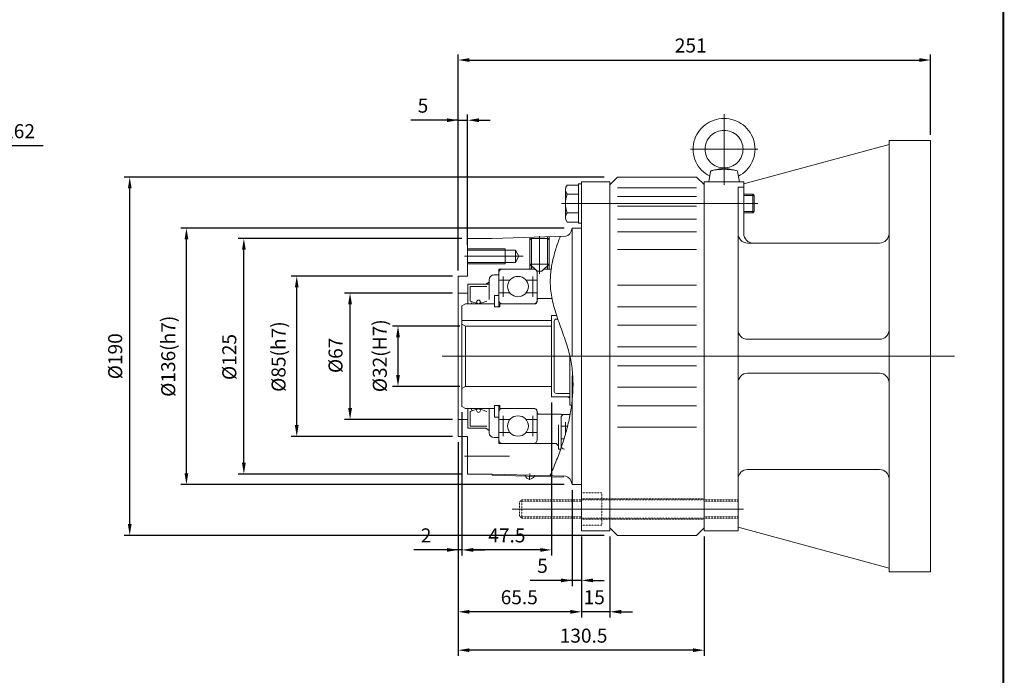
# Model space of a CAD drawing. Units: inches. Extents: x -595 to 595, y -440 to 440.
# Drawn here: x 73 to 595, y -229 to 119 of the extents above; entities that cross this region are included whole.
import ezdxf

# ---------------------------------------------------------------- set-up
doc = ezdxf.new("R2010")
doc.units = ezdxf.units.IN
doc.header["$MEASUREMENT"] = 0
doc.linetypes.add('PHANTOM', pattern=[2.5, 1.25, -0.25, 0.25, -0.25, 0.25, -0.25])
doc.layers.get('0').update_dxf_attribs({"lineweight": 0})
doc.layers.get('Defpoints').update_dxf_attribs({"lineweight": 0})
doc.layers.add('LY_1', color=7, linetype='Continuous', lineweight=0)
doc.styles.get("Standard").update_dxf_attribs({"font": 'ROMAND.SHX'})
doc.dimstyles.get("Standard").update_dxf_attribs({"dimtxt": 0.185806, "dimasz": 0.18, "dimexe": 0.18, "dimexo": 0.0625, "dimgap": 0.09, "dimtad": 0, "dimtih": 1, "dimtoh": 1, "dimdec": 4, "dimrnd": 1e-07, "dimzin": 0, "dimdsep": 46, "dimtxsty": 'STANDARD', "dimcen": 0.09, "dimadec": 4, "dimazin": 0, "dimtfac": 1, "dimtdec": 4, "dimtofl": 0, "dimtmove": 0, "dimatfit": 3, "dimfxl": 1, "dimtolj": 1, "dimtzin": 0, "dimarcsym": 0})

# ---------------------------------------------------------------- blocks, each defined once
blk = doc.blocks.new('*D31')
at = {"color": 7, "linetype": 'Continuous', "lineweight": -2}
for p, q in [((41.84, 52.3), (2.25, 6.48)), ((85.37, 52.3), (41.84, 52.3)), ((-107.58, -120.64), (-1.67, 1.94)), ((-111.5, -125.18), (-115.42, -129.72))]:
    blk.add_line(p, q, dxfattribs=at)
at = {"color": 7}
for points in [[(1.5, 7.14), (3.01, 5.83), (-1.67, 1.94)], [(-110.74, -125.84), (-112.26, -124.53), (-107.58, -120.64)]]:
    blk.add_solid(points, dxfattribs=at)
at = {"layer": 'Defpoints', "color": 0}
for p in [(-1.67, 1.94), (-107.58, -120.64)]:
    blk.add_point(p, dxfattribs=at)
at = {"color": 7, "insert": (61.48, 60.02), "char_height": 7.4323, "attachment_point": 5}
blk.add_mtext('\\A1;PCD 162', dxfattribs=at)
blk = doc.blocks.new('*D32')
at = {"layer": 'Defpoints', "color": 0}
for p in [(305.49, -101.85), (435.98, -151.85), (305.49, -222.93)]:
    blk.add_point(p, dxfattribs=at)
at = {"layer": 'LY_1', "color": 0, "linetype": 'Continuous', "lineweight": -2}
for p, q in [((305.49, -104.85), (305.49, -218.22)), ((435.98, -154.85), (435.98, -218.22)), ((429.98, -215.22), (311.49, -215.22))]:
    blk.add_line(p, q, dxfattribs=at)
at = {"layer": 'LY_1', "color": 0}
for points in [[(311.49, -214.22), (311.49, -216.22), (305.49, -215.22)], [(429.98, -216.22), (429.98, -214.22), (435.98, -215.22)]]:
    blk.add_solid(points, dxfattribs=at)
at = {"layer": 'LY_1', "color": 0, "insert": (372.01, -207.5), "char_height": 7.432, "attachment_point": 5}
blk.add_mtext('\\A1;130.5', dxfattribs=at)
blk = doc.blocks.new('*D33')
at = {"layer": 'Defpoints', "color": 0}
for p in [(199.52, 3.15), (310.49, 3.15), (310.49, -121.85)]:
    blk.add_point(p, dxfattribs=at)
at = {"layer": 'LY_1', "color": 0, "linetype": 'Continuous', "lineweight": -2}
for p, q in [((307.49, 3.15), (188.8, 3.15)), ((191.8, -115.85), (191.8, -2.85)), ((307.49, -121.85), (188.8, -121.85))]:
    blk.add_line(p, q, dxfattribs=at)
at = {"layer": 'LY_1', "color": 0}
for points in [[(192.8, -2.85), (190.8, -2.85), (191.8, 3.15)], [(190.8, -115.85), (192.8, -115.85), (191.8, -121.85)]]:
    blk.add_solid(points, dxfattribs=at)
at = {"layer": 'LY_1', "color": 0, "insert": (184.08, -59.74), "char_height": 7.432, "attachment_point": 5, "rotation": 90}
blk.add_mtext('%%c\\A1;125', dxfattribs=at)
blk = doc.blocks.new('*D34')
at = {"layer": 'Defpoints', "color": 0}
for p in [(227.58, -16.85), (305.49, -16.85), (305.49, -101.85)]:
    blk.add_point(p, dxfattribs=at)
at = {"layer": 'LY_1', "color": 0, "linetype": 'Continuous', "lineweight": -2}
for p, q in [((302.49, -16.85), (216.86, -16.85)), ((219.86, -95.85), (219.86, -22.85)), ((302.49, -101.85), (216.86, -101.85))]:
    blk.add_line(p, q, dxfattribs=at)
at = {"layer": 'LY_1', "color": 0}
for points in [[(220.86, -22.85), (218.86, -22.85), (219.86, -16.85)], [(218.86, -95.85), (220.86, -95.85), (219.86, -101.85)]]:
    blk.add_solid(points, dxfattribs=at)
at = {"layer": 'LY_1', "color": 0, "insert": (210.2, -59.52), "char_height": 7.4323, "attachment_point": 5, "rotation": 90}
blk.add_mtext('%%c\\A1;85(h7)', dxfattribs=at)
blk = doc.blocks.new('*D35')
at = {"layer": 'Defpoints', "color": 0}
for p in [(255.85, -25.85), (305.49, -25.85), (305.49, -92.85)]:
    blk.add_point(p, dxfattribs=at)
at = {"layer": 'LY_1', "color": 0, "linetype": 'Continuous', "lineweight": -2}
for p, q in [((302.49, -25.85), (245.14, -25.85)), ((248.14, -86.85), (248.14, -31.85)), ((302.49, -92.85), (245.14, -92.85))]:
    blk.add_line(p, q, dxfattribs=at)
at = {"layer": 'LY_1', "color": 0}
for points in [[(249.14, -31.85), (247.14, -31.85), (248.14, -25.85)], [(247.14, -86.85), (249.14, -86.85), (248.14, -92.85)]]:
    blk.add_solid(points, dxfattribs=at)
at = {"layer": 'LY_1', "color": 0, "insert": (240.42, -58.86), "char_height": 7.432, "attachment_point": 5, "rotation": 90}
blk.add_mtext('%%c\\A1;67', dxfattribs=at)
blk = doc.blocks.new('*D36')
at = {"layer": 'Defpoints', "color": 0}
for p in [(365.99, -127.35), (370.99, -151.85), (365.99, -185.91)]:
    blk.add_point(p, dxfattribs=at)
at = {"layer": 'LY_1', "color": 0, "linetype": 'Continuous', "lineweight": -2}
for p, q in [((365.99, -130.35), (365.99, -181.2)), ((370.99, -154.85), (370.99, -181.2)), ((365.99, -178.2), (343.74, -178.2)), ((359.99, -178.2), (353.99, -178.2)), ((370.99, -178.2), (365.99, -178.2)), ((376.99, -178.2), (382.99, -178.2))]:
    blk.add_line(p, q, dxfattribs=at)
at = {"layer": 'LY_1', "color": 0}
for points in [[(359.99, -179.2), (359.99, -177.2), (365.99, -178.2)], [(376.99, -177.2), (376.99, -179.2), (370.99, -178.2)]]:
    blk.add_solid(points, dxfattribs=at)
at = {"layer": 'LY_1', "color": 0, "insert": (350.22, -170.48), "char_height": 7.432, "attachment_point": 5}
blk.add_mtext('\\A1;5', dxfattribs=at)
blk = doc.blocks.new('*D37')
at = {"layer": 'Defpoints', "color": 0}
for p in [(370.99, -151.85), (385.98, -151.85), (370.99, -202.57)]:
    blk.add_point(p, dxfattribs=at)
at = {"layer": 'LY_1', "color": 0, "linetype": 'Continuous', "lineweight": -2}
for p, q in [((385.98, -154.85), (385.98, -197.86)), ((364.99, -194.86), (358.99, -194.86)), ((385.98, -194.86), (370.99, -194.86)), ((391.98, -194.86), (397.98, -194.86))]:
    blk.add_line(p, q, dxfattribs=at)
at = {"layer": 'LY_1', "color": 0}
for points in [[(364.99, -195.86), (364.99, -193.86), (370.99, -194.86)], [(391.98, -193.86), (391.98, -195.86), (385.98, -194.86)]]:
    blk.add_solid(points, dxfattribs=at)
at = {"layer": 'LY_1', "color": 0, "insert": (377.67, -187.14), "char_height": 7.432, "attachment_point": 5}
blk.add_mtext('\\A1;15', dxfattribs=at)
blk = doc.blocks.new('*D38')
at = {"layer": 'Defpoints', "color": 0}
for p in [(305.49, -101.85), (370.99, -151.85), (305.49, -202.57)]:
    blk.add_point(p, dxfattribs=at)
at = {"layer": 'LY_1', "color": 0, "linetype": 'Continuous', "lineweight": -2}
for p, q in [((305.49, -104.85), (305.49, -197.86)), ((370.99, -154.85), (370.99, -197.86)), ((364.99, -194.86), (311.49, -194.86))]:
    blk.add_line(p, q, dxfattribs=at)
at = {"layer": 'LY_1', "color": 0}
for points in [[(311.49, -193.86), (311.49, -195.86), (305.49, -194.86)], [(364.99, -195.86), (364.99, -193.86), (370.99, -194.86)]]:
    blk.add_solid(points, dxfattribs=at)
at = {"layer": 'LY_1', "color": 0, "insert": (337.9, -187.14), "char_height": 7.432, "attachment_point": 5}
blk.add_mtext('\\A1;65.5', dxfattribs=at)
blk = doc.blocks.new('*D39')
at = {"layer": 'Defpoints', "color": 0}
for p in [(556.07, 90.02), (556.07, 55.04), (305.49, -16.85)]:
    blk.add_point(p, dxfattribs=at)
at = {"layer": 'LY_1', "color": 0, "linetype": 'Continuous', "lineweight": -2}
for p, q in [((305.49, -13.85), (305.49, 100.74)), ((556.07, 58.04), (556.07, 100.74)), ((311.49, 97.74), (550.07, 97.74))]:
    blk.add_line(p, q, dxfattribs=at)
at = {"layer": 'LY_1', "color": 0}
for points in [[(311.49, 98.74), (311.49, 96.74), (305.49, 97.74)], [(550.07, 96.74), (550.07, 98.74), (556.07, 97.74)]]:
    blk.add_solid(points, dxfattribs=at)
at = {"layer": 'LY_1', "color": 0, "insert": (428.86, 105.45), "char_height": 7.432, "attachment_point": 5}
blk.add_mtext('\\A1;251', dxfattribs=at)
blk = doc.blocks.new('*D40')
at = {"layer": 'Defpoints', "color": 0}
for p in [(169.05, 8.65), (364.77, 8.65), (364.77, -127.35)]:
    blk.add_point(p, dxfattribs=at)
at = {"layer": 'LY_1', "color": 0, "linetype": 'Continuous', "lineweight": -2}
for p, q in [((361.77, 8.65), (158.34, 8.65)), ((161.34, -121.35), (161.34, 2.65)), ((361.77, -127.35), (158.34, -127.35))]:
    blk.add_line(p, q, dxfattribs=at)
at = {"layer": 'LY_1', "color": 0}
for points in [[(162.34, 2.65), (160.34, 2.65), (161.34, 8.65)], [(160.34, -121.35), (162.34, -121.35), (161.34, -127.35)]]:
    blk.add_solid(points, dxfattribs=at)
at = {"layer": 'LY_1', "color": 0, "insert": (151.68, -59.35), "char_height": 7.4323, "attachment_point": 5, "rotation": 90}
blk.add_mtext('%%c\\A1;136(h7)', dxfattribs=at)
blk = doc.blocks.new('*D41')
at = {"layer": 'Defpoints', "color": 0}
for p in [(310.49, 58.12), (310.49, -3.28), (305.49, -16.85)]:
    blk.add_point(p, dxfattribs=at)
at = {"layer": 'LY_1', "color": 0, "linetype": 'Continuous', "lineweight": -2}
for p, q in [((305.49, -13.85), (305.49, 68.83)), ((310.49, -0.28), (310.49, 68.83)), ((305.49, 65.83), (280.32, 65.83)), ((299.49, 65.83), (293.49, 65.83)), ((305.49, 65.83), (310.49, 65.83)), ((316.49, 65.83), (322.49, 65.83))]:
    blk.add_line(p, q, dxfattribs=at)
at = {"layer": 'LY_1', "color": 0}
for points in [[(299.49, 64.83), (299.49, 66.83), (305.49, 65.83)], [(316.49, 66.83), (316.49, 64.83), (310.49, 65.83)]]:
    blk.add_solid(points, dxfattribs=at)
at = {"layer": 'LY_1', "color": 0, "insert": (286.8, 73.55), "char_height": 7.432, "attachment_point": 5}
blk.add_mtext('\\A1;5', dxfattribs=at)
blk = doc.blocks.new('*D42')
at = {"layer": 'Defpoints', "color": 0}
for p in [(307.49, -86.01), (305.49, -101.85), (305.49, -169.76)]:
    blk.add_point(p, dxfattribs=at)
at = {"layer": 'LY_1', "color": 0, "linetype": 'Continuous', "lineweight": -2}
for p, q in [((307.49, -89.01), (307.49, -165.04)), ((305.49, -104.85), (305.49, -165.04)), ((305.49, -162.04), (281.99, -162.04)), ((299.49, -162.04), (293.49, -162.04)), ((307.49, -162.04), (305.49, -162.04)), ((313.49, -162.04), (319.49, -162.04))]:
    blk.add_line(p, q, dxfattribs=at)
at = {"layer": 'LY_1', "color": 0}
for points in [[(299.49, -163.04), (299.49, -161.04), (305.49, -162.04)], [(313.49, -161.04), (313.49, -163.04), (307.49, -162.04)]]:
    blk.add_solid(points, dxfattribs=at)
at = {"layer": 'LY_1', "color": 0, "insert": (288.47, -154.33), "char_height": 7.432, "attachment_point": 5}
blk.add_mtext('\\A1;2', dxfattribs=at)
blk = doc.blocks.new('*D43')
at = {"layer": 'Defpoints', "color": 0}
for p in [(354.99, -80.92), (307.49, -85.73), (307.49, -169.76)]:
    blk.add_point(p, dxfattribs=at)
at = {"layer": 'LY_1', "color": 0, "linetype": 'Continuous', "lineweight": -2}
for p, q in [((354.99, -83.92), (354.99, -165.04)), ((348.99, -162.04), (313.49, -162.04))]:
    blk.add_line(p, q, dxfattribs=at)
at = {"layer": 'LY_1', "color": 0}
for points in [[(313.49, -161.04), (313.49, -163.04), (307.49, -162.04)], [(348.99, -163.04), (348.99, -161.04), (354.99, -162.04)]]:
    blk.add_solid(points, dxfattribs=at)
at = {"layer": 'LY_1', "color": 0, "insert": (331.32, -154.33), "char_height": 7.432, "attachment_point": 5}
blk.add_mtext('\\A1;47.5', dxfattribs=at)
blk = doc.blocks.new('*D44')
at = {"layer": 'Defpoints', "color": 0}
for p in [(138.97, 35.65), (385.98, 35.65), (385.98, -154.35)]:
    blk.add_point(p, dxfattribs=at)
at = {"layer": 'LY_1', "color": 0, "linetype": 'Continuous', "lineweight": -2}
for p, q in [((382.98, 35.65), (128.26, 35.65)), ((131.26, -148.35), (131.26, 29.65)), ((382.98, -154.35), (128.26, -154.35))]:
    blk.add_line(p, q, dxfattribs=at)
at = {"layer": 'LY_1', "color": 0}
for points in [[(132.26, 29.65), (130.26, 29.65), (131.26, 35.65)], [(130.26, -148.35), (132.26, -148.35), (131.26, -154.35)]]:
    blk.add_solid(points, dxfattribs=at)
at = {"layer": 'LY_1', "color": 0, "insert": (123.54, -59.35), "char_height": 7.432, "attachment_point": 5, "rotation": 90}
blk.add_mtext('%%c\\A1;190', dxfattribs=at)
blk = doc.blocks.new('*D48')
at = {"layer": 'Defpoints', "color": 0}
for p in [(281.28, -43.35), (309.39, -43.35), (309.39, -75.35)]:
    blk.add_point(p, dxfattribs=at)
at = {"layer": 'LY_1', "color": 0, "linetype": 'Continuous', "lineweight": -2}
for p, q in [((306.39, -43.35), (270.57, -43.35)), ((273.57, -69.35), (273.57, -49.35)), ((306.39, -75.35), (270.57, -75.35))]:
    blk.add_line(p, q, dxfattribs=at)
at = {"layer": 'LY_1', "color": 0}
for points in [[(274.57, -49.35), (272.57, -49.35), (273.57, -43.35)], [(272.57, -69.35), (274.57, -69.35), (273.57, -75.35)]]:
    blk.add_solid(points, dxfattribs=at)
at = {"layer": 'LY_1', "color": 0, "insert": (263.9, -59.08), "char_height": 7.4323, "attachment_point": 5, "rotation": 90}
blk.add_mtext('%%c\\A1;32(H7)', dxfattribs=at)

msp = doc.modelspace()

# ---------------------------------------------------------------- linework, layer by layer
at = {"color": 7, "linetype": 'Continuous'}
for p, q in [((446.52523, 31.57822, -0.00195), (446.52523, 68.96674, -0.00195)), ((456.97657, 32.03325), (534.05145, 53.03615)), ((534.05145, 55.03767), (534.05145, -173.73605)), ((534.05145, 55.03767), (556.06817, 55.03767)), ((556.06817, 55.03767), (556.06817, -173.73605)), ((428.69999, 50.47247, -0.00195), (464.37417, 50.47247, -0.00195)), ((439.33107, 38.59173, -0.00195), (438.38882, 33.22112, 0.00195)), ((446.52523, 40.5403, -0.00195), (440.92163, 39.33623, -0.00195)), ((446.52523, 40.54028, -0.00195), (452.12877, 39.33624, -0.00195)), ((453.71932, 38.59173, -0.00195), (454.66161, 33.22112, 0.00195)), ((385.97714, 33.15078), (385.97714, -151.84922)), ((389.97732, 35.6506), (385.97723, 31.65051)), ((389.97732, 35.6506), (431.97705, 35.6506)), ((435.97698, 31.65063), (431.97699, 35.65063)), ((435.97707, 33.22112, 0.00195), (435.97707, -151.77851, 0.00195)), ((435.97707, 33.22112, 0.00195), (456.97656, 33.22112, 0.00195)), ((435.9771, 33.22111), (453.99065, 33.22111)), ((456.97656, 33.22112, 0.00195), (456.97656, 5.56298, 0.00195)), ((431.9772, 29.91184, 0.00049), (389.97729, 29.91184, 0.00049)), ((453.97703, 30.29486, 0.00195), (453.97703, -151.77851, 0.00195)), ((453.97703, 30.29486, 0.00195), (456.97656, 30.29486, 0.00195)), ((464.40889, 21.65078), (360.29435, 21.65078)), ((431.9772, 25.30934, 0.00049), (389.97729, 25.30934, 0.00049)), ((431.9772, 20.30911, 0.00049), (389.97729, 20.30911, 0.00049)), ((431.9772, 13.44382, 0.00049), (389.97729, 13.44382, 0.00049)), ((431.9772, 6.62245, 0.00049), (389.97729, 6.62245, 0.00049)), ((458.99445, 0.69641), (529.04765, 0.69641)), ((431.9772, -2.6426, 0.00049), (389.97729, -2.6426, 0.00049)), ((431.9772, -21.69557, 0.00049), (389.97729, -21.69557, 0.00049)), ((431.9772, -33.13681, 0.00049), (389.97729, -33.13681, 0.00049)), ((431.9772, -42.8798, 0.00049), (389.97729, -42.8798, 0.00049)), ((458.99445, -50.34235), (529.04765, -50.34235)), ((389.97714, -54.34974), (426.04433, -54.34974)), ((424.71195, -54.34974), (431.97705, -54.34974)), ((389.97714, -64.34932), (425.92912, -64.34932)), ((424.71108, -64.34932), (431.97705, -64.34932)), ((458.99445, -68.35603), (529.04765, -68.35603)), ((389.97714, -75.81863), (431.97705, -75.81863)), ((389.97714, -85.56162), (431.97705, -85.56162)), ((389.97714, -97.00286), (431.97705, -97.00286)), ((458.99445, -119.39479), (529.04765, -119.39479)), ((389.97732, -154.34902), (385.97723, -150.34894)), ((431.97714, -154.34902), (435.9771, -150.34906)), ((453.99065, -149.918), (534.05139, -171.73459)), ((389.97732, -154.34902), (431.97705, -154.34902)), ((435.97697, -151.91949), (453.99065, -151.91949)), ((534.05145, -173.73605), (556.06817, -173.73605))]:
    msp.add_line(p, q, dxfattribs=at)
at = {"color": 7, "linetype": 'Continuous', "lineweight": 0}
for p, q in [((461.75901, 26.65078), (462.46723, 25.94256)), ((461.75901, 26.65078), (461.75901, 16.65078)), ((462.46723, 17.35901), (461.75901, 16.65078))]:
    msp.add_line(p, q, dxfattribs=at)
at = {"lineweight": 211, "const_width": 1}
msp.add_lwpolyline([(-594.69165, -439.55469), (-594.69165, 439.55469), (594.69164, 439.55469), (594.69164, -439.55469)], close=True, dxfattribs=at)
at = {"color": 7, "linetype": 'Continuous', "elevation": -0.00195}
for points in [[(454.15099, 36.133, 0.082722327), (458.47454, 39.36168, 0.083852215), (461.50793, 43.82441, 0.08471358), (462.89775, 49.03791, 0.084903712), (462.47692, 54.4158, 0.084369441), (460.29668, 59.35083, 0.08333439), (456.61573, 63.2965, 0.082264152), (451.85304, 65.83507, 0.081625767), (446.52523, 66.71019, 0.081586526), (441.19987, 65.8359, 0.082247171), (436.43763, 63.29874, 0.083338915), (432.75561, 59.3536, 0.084378349), (430.5742, 54.41844, 0.084907368), (430.15248, 49.04039, 0.084709756), (431.54139, 43.82691, 0.08383836), (434.57337, 39.36434, 0.082737499), (438.89704, 36.13425)], [(453.71938, 38.59145, 0.201508596), (452.98314, 39.10427, 0.031560015), (452.08572, 39.3454, 0.015427181), (451.17034, 39.50613, 0.01021045), (450.247, 39.6209, 0.007829408), (449.32007, 39.70269, 0.006588863), (448.39097, 39.7579, 0.005931246), (447.4607, 39.78994, 0.005641411), (446.52989, 39.80051, 0.005639335), (445.5992, 39.79015, 0.005918309), (444.67016, 39.7584, 0.006584526), (443.74028, 39.70341, 0.00781468), (442.813, 39.6219, 0.010185068), (441.88892, 39.50741, 0.015405893), (440.97088, 39.34669, 0.031417805), (440.07199, 39.10592, 0.199703783), (439.33149, 38.59375)]]:
    msp.add_lwpolyline(points, format="xyb", dxfattribs=at)
msp.add_lwpolyline([(456.61063, 50.47247, 0.100569761), (455.83266, 54.29767, 0.099314594), (453.63032, 57.52145, 0.097624756), (450.36048, 59.65848, 0.096457425), (446.52523, 60.40466, 0.096436834), (442.69075, 59.65879, 0.097593255), (439.42161, 57.5229, 0.099352551), (437.21802, 54.29818, 0.100583992), (436.43983, 50.47247, 0.100569938), (437.2178, 46.64727, 0.099314866), (439.42014, 43.42349, 0.097624816), (442.68999, 41.28647, 0.09645693), (446.52523, 40.5403, 0.096436591), (450.35971, 41.28617, 0.09759332), (453.62885, 43.42205, 0.099352827), (455.83244, 46.64677, 0.100583908)], format="xyb", close=True, dxfattribs=at)
at = {"color": 7, "linetype": 'Continuous'}
for centre, radius, start, end in [((458.99445, 5.70021), 5.0038, 179.9999913, 269.9999975), ((461.97612, 5.69471, 0.00195), 5, 179.9999913, 269.9999975), ((529.04765, 5.70021), 5.0038, -90, 0), ((458.99445, -45.33855), 5.0038, 179.9999913, 269.9999975), ((529.04765, -45.33855), 5.0038, -90, 0), ((458.99445, -73.35983), 5.0038, 90, 180.0000087), ((529.04765, -73.35983), 5.0038, 0, 90.0000025), ((458.99445, -124.39859), 5.0038, 90, 180.0000087), ((529.04765, -124.39859), 5.0038, 0, 90.0000025)]:
    msp.add_arc(centre, radius, start, end, dxfattribs=at)
at = {"layer": 'LY_1', "color": 7, "linetype": 'Continuous'}
for p, q in [((369.39114, 31.46574), (363.35481, 31.46574)), ((369.39114, 32.12763), (369.39114, 11.17394)), ((369.39114, 32.12763), (370.99114, 32.12763)), ((369.39114, 31.46574), (369.39114, 11.83583)), ((370.99114, 33.15078), (385.97714, 33.15078)), ((370.99114, 33.15078), (370.99114, -151.84922)), ((370.99114, 32.12763), (370.99114, 11.17394)), ((362.39114, 14.28957), (362.39114, 29.012)), ((369.39114, 26.55826), (363.35481, 26.55826)), ((370.99114, 30.01224), (370.99114, 9.05854)), ((456.97656, 26.65078), (461.75901, 26.65078)), ((456.97656, 25.94256), (462.46723, 25.94256)), ((462.46723, 25.94256), (462.46723, 17.35901)), ((369.39114, 16.74331), (363.35481, 16.74331)), ((456.97656, 17.35901), (462.46723, 17.35901)), ((456.97656, 16.65078), (461.75901, 16.65078)), ((369.39114, 11.83583), (363.35481, 11.83583)), ((369.39114, 11.17394), (370.99114, 11.17394)), ((365.99114, 8.65079), (365.99114, -59.34921)), ((365.99114, 8.65079), (370.99114, 8.65079)), ((323.5147, 3.15079), (310.49114, 3.15079)), ((310.49114, 3.15079), (310.49114, -16.84921)), ((323.5147, 3.15079), (362.55094, 4.28048)), ((343.548, 3.31283), (343.548, -10.51316)), ((344.18228, 3.04511), (343.548, 2.42883)), ((344.18228, 3.04511), (353.06222, 3.04511)), ((344.37257, 3.35482), (344.37257, -11.31433)), ((348.62225, 4.25305), (348.62225, -15.67917)), ((352.87193, 3.78762), (352.87193, -11.31433)), ((353.06222, 3.04511), (353.6965, 2.42883)), ((353.6965, 3.8296), (353.6965, -10.51316)), ((310.49111, -2.34921), (330.49114, -2.34921)), ((310.49111, -3.01587), (335.82449, -3.01587)), ((330.49114, -10.34923), (330.49114, -2.34921)), ((335.82449, -9.68256), (335.82449, -3.01587)), ((337.74899, -6.34922), (335.82449, -3.01587)), ((308.75598, -6.34922), (339.94963, -6.34922)), ((310.49111, -9.68256), (335.82449, -9.68256)), ((310.49111, -10.34923), (330.49114, -10.34923)), ((335.82449, -9.68256), (337.74899, -6.34922)), ((327.0567, -13.12783), (327.0567, -33.1571)), ((327.0567, -13.12783), (346.23903, -13.12783)), ((343.548, -10.51316), (353.6965, -10.51316)), ((343.548, -10.51316), (347.35369, -14.21087)), ((343.548, -10.51316), (343.548, -13.12783)), ((344.37257, -11.31433), (344.37257, -13.12783)), ((347.35369, -14.21087), (349.89081, -14.21087)), ((347.35369, -14.97669), (347.35369, -30.38382)), ((349.89081, -14.21087), (353.6965, -10.51316)), ((351.00547, -13.12783), (354.84386, -13.12783)), ((352.87193, -11.31433), (352.87193, -13.12783)), ((353.6965, -10.51316), (353.6965, -13.12783)), ((305.49114, -16.84921), (305.49114, -101.84921)), ((305.49114, -16.84921), (310.49114, -16.84921)), ((320.07961, -21.13954), (321.98245, -20.0721)), ((321.98245, -18.6744), (321.98245, -29.24863)), ((324.51957, -16.20926), (327.0567, -16.20926)), ((327.0567, -18.92093), (332.95643, -18.92093)), ((329.36199, -16.99132), (329.36199, -27.75289)), ((341.45396, -18.92093), (347.35369, -18.92093)), ((345.04839, -16.99132), (345.04839, -27.75289)), ((305.49114, -25.84921), (310.56539, -25.84921)), ((310.56539, -21.13954), (310.56539, -31.61639)), ((310.56539, -21.13954), (321.98245, -21.13954)), ((311.83395, -22.37211), (311.83395, -30.04622)), ((311.83395, -22.37211), (320.71389, -22.37211)), ((332.90421, -25.76168), (327.0567, -25.76168)), ((347.35369, -25.76168), (341.50617, -25.76168)), ((311.83395, -30.04622), (316.27392, -31.61639)), ((312.85636, -30.40779), (312.40362, -31.61639)), ((316.27392, -31.61639), (320.71389, -30.04622)), ((324.77328, -27.1175), (324.77328, -33.1571)), ((327.0567, -27.1175), (324.77328, -27.1175)), ((347.98797, -28.65822), (347.35369, -29.2745)), ((355.24245, -28.65822), (347.98797, -28.65822)), ((309.39399, -31.61639), (307.49114, -32.68382)), ((307.49114, -86.01461), (307.49114, -32.68382)), ((324.23616, -31.61639), (309.39399, -31.61639)), ((324.77328, -31.61639), (309.93111, -31.61639)), ((327.56412, -33.1571), (324.77328, -33.1571)), ((346.08513, -31.61639), (327.56412, -31.61639)), ((327.56412, -31.61639), (327.56412, -33.1571)), ((354.99114, -40.34921), (307.49114, -40.34921)), ((357.72808, -37.77924), (354.99114, -37.77924)), ((354.99114, -80.91919), (354.99114, -37.77924)), ((356.40268, -40.86066), (356.40268, -77.83777)), ((358.34842, -39.62809), (357.67124, -39.62809)), ((309.39399, -43.34921), (307.49114, -42.28178)), ((309.39399, -43.34921), (309.39399, -75.34921)), ((354.99114, -43.34921), (309.39399, -43.34921)), ((568.80889, -59.34921), (297.073, -59.34921)), ((364.64833, -85.23319), (364.64833, -58.83599)), ((365.91688, -70.44235), (365.91688, -83.38433)), ((309.39399, -75.34921), (307.49114, -76.41665)), ((354.99114, -75.34921), (309.39399, -75.34921)), ((366.4092, -74.4482), (365.91688, -74.4482)), ((364.64833, -80.91919), (354.99114, -80.91919)), ((364.64833, -79.07034), (357.67124, -79.07034)), ((363.37977, -80.91919), (364.64833, -81.63082)), ((365.91688, -80.79593), (366.13676, -80.79593)), ((365.99114, -82.38665), (365.99114, -127.34921)), ((309.39399, -87.08204), (307.49114, -86.01461)), ((324.77328, -87.08204), (309.39399, -87.08204)), ((310.56539, -87.08204), (310.56539, -97.55889)), ((311.83395, -88.65221), (316.27392, -87.08204)), ((311.83395, -96.32632), (311.83395, -88.65221)), ((312.85636, -88.29064), (312.40362, -87.08204)), ((316.27392, -87.08204), (320.71389, -88.65221)), ((321.98245, -87.08204), (321.98245, -100.02403)), ((324.77328, -85.54133), (324.77328, -91.58092)), ((327.56412, -85.54133), (324.77328, -85.54133)), ((327.0567, -85.54133), (327.0567, -105.5706)), ((327.56412, -87.08204), (327.56412, -85.54133)), ((346.08513, -87.08204), (327.56412, -87.08204)), ((347.35369, -103.72174), (347.35369, -88.31461)), ((365.65786, -85.23319), (364.64833, -85.23319)), ((305.49114, -92.84921), (310.56539, -92.84921)), ((327.0567, -91.58092), (324.77328, -91.58092)), ((332.90421, -92.93675), (327.0567, -92.93675)), ((329.36199, -101.7071), (329.36199, -90.94553)), ((347.35369, -92.93675), (341.50617, -92.93675)), ((345.04839, -101.7071), (345.04839, -90.94553)), ((347.98797, -90.04021), (347.35369, -89.42393)), ((360.03931, -90.04021), (347.98797, -90.04021)), ((360.03931, -90.16347), (360.03931, -90.04021)), ((364.87083, -90.16347), (360.03931, -90.16347)), ((360.03931, -92.01232), (360.03931, -106.80317)), ((310.56539, -97.55889), (320.07961, -97.55889)), ((311.83395, -96.32632), (320.71389, -96.32632)), ((320.07961, -97.55889), (321.98245, -98.62633)), ((358.77074, -95.73885), (358.77074, -108.65202)), ((363.53927, -96.32632), (360.03931, -96.32632)), ((362.3446, -94.3351), (362.3446, -100.81625)), ((305.49114, -101.84921), (310.49114, -101.84921)), ((310.49114, -101.84921), (310.49114, -121.84921)), ((324.51957, -102.48917), (327.0567, -102.48917)), ((327.0567, -99.7775), (332.95643, -99.7775)), ((341.45396, -99.7775), (347.35369, -99.7775)), ((360.03931, -103.16707), (361.64838, -103.16707)), ((327.0567, -105.5706), (357.50218, -105.5706)), ((357.50218, -105.5706), (358.77074, -106.80317)), ((358.77074, -108.65202), (359.84603, -108.65202)), ((308.93097, -112.34921), (332.73097, -112.34921)), ((323.5147, -121.84921), (310.49114, -121.84921)), ((323.5147, -121.84921), (323.48151, -122.46465)), ((323.48151, -122.46465), (361.11057, -123.52269)), ((323.5147, -121.84921), (362.5505, -122.97888)), ((343.53073, -121.53781), (343.34784, -124.92848)), ((361.14377, -122.90725), (361.11057, -123.52269)), ((365.99114, -127.34921), (370.99114, -127.34921)), ((370.99114, -133.30342), (370.99114, -143.16398)), ((334.21231, -140.34922, -0.00098), (456.81266, -140.34922, -0.00098)), ((370.99114, -151.84922), (385.97714, -151.84922))]:
    msp.add_line(p, q, dxfattribs=at)
at = {"layer": 'LY_1', "color": 7, "linetype": 'PHANTOM', "ltscale": 0.02}
for p, q in [((338.00853, -136.65151, -0.00098), (339.27709, -135.41894, -0.00098)), ((339.2771, -135.41894, -0.00098), (339.2771, -145.2795, -0.00098)), ((453.97703, -135.41894, -0.00098), (339.2771, -135.41894, -0.00098)), ((370.99114, -131.72122, -0.00098), (381.77392, -131.72122, -0.00098)), ((370.99114, -134.92591, -0.00098), (435.97707, -134.92591, -0.00098)), ((381.77392, -148.9772, -0.00098), (381.77392, -131.72122, -0.00098)), ((338.00853, -136.65151, -0.00098), (338.00853, -144.04693, -0.00098)), ((338.45253, -136.22011, -0.00098), (370.99114, -136.22011, -0.00098)), ((453.97703, -136.22011, -0.00098), (435.97707, -136.22011, -0.00098)), ((338.00853, -144.04693, -0.00098), (339.2771, -145.2795, -0.00098)), ((338.45253, -144.47833, -0.00098), (370.99114, -144.47833, -0.00098)), ((339.2771, -145.2795, -0.00098), (453.97703, -145.2795, -0.00098)), ((370.99114, -145.77253, -0.00098), (435.97707, -145.77253, -0.00098)), ((453.97703, -144.47833, -0.00098), (435.97707, -144.47833, -0.00098)), ((370.99114, -148.9772, -0.00098), (381.77392, -148.9772, -0.00098))]:
    msp.add_line(p, q, dxfattribs=at)
at = {"layer": 'LY_1', "color": 7, "linetype": 'Continuous', "flags": 128}
msp.add_lwpolyline([(359.70543, 4.35306), (359.38366, 3.53442), (359.06886, 2.71306), (358.76131, 1.88904), (358.4613, 1.06241), (358.16912, 0.23323), (357.88505, -0.59845), (357.60938, -1.43257), (357.3424, -2.26908), (357.0844, -3.1079), (356.83571, -3.94895), (356.59669, -4.79213), (356.36766, -5.63733), (356.14898, -6.48445), (355.94099, -7.33339), (355.74402, -8.18405), (355.55843, -9.03632), (355.38456, -9.8904), (355.22276, -10.74762), (355.07338, -11.60961), (354.93679, -12.47798), (354.81334, -13.35436), (354.70339, -14.24039), (354.60729, -15.13767), (354.5254, -16.04784), (354.45829, -16.97221), (354.40736, -17.91082), (354.37424, -18.8634), (354.36053, -19.82969), (354.36786, -20.80941), (354.39784, -21.8023), (354.4521, -22.80808), (354.53224, -23.82649), (354.63952, -24.85725), (354.77367, -25.89999), (354.93407, -26.95433), (355.12007, -28.01991), (355.33104, -29.09634), (355.56636, -30.18324), (355.82538, -31.28024), (356.10747, -32.38697), (356.41175, -33.50289), (356.73631, -34.62689), (357.07896, -35.75769), (357.43756, -36.89403), (357.80993, -38.03462), (358.1939, -39.1782), (358.58731, -40.32349), (358.98799, -41.46923), (359.3938, -42.61425), (359.80267, -43.75786), (360.21257, -44.89945), (360.62147, -46.03844), (361.02732, -47.17424), (361.4281, -48.30625), (361.82176, -49.43389), (362.20626, -50.55656), (362.5797, -51.67378), (362.94062, -52.78553), (363.2877, -53.89187), (363.61961, -54.99291), (363.93502, -56.08872), (364.23259, -57.17938), (364.51101, -58.26497), (364.76895, -59.34557), (365.00541, -60.42121), (365.22078, -61.49161), (365.41576, -62.55646), (365.59107, -63.61541), (365.74743, -64.66814), (365.88554, -65.71433), (366.00614, -66.75364), (366.10992, -67.78574), (366.19755, -68.81053), (366.26947, -69.8288), (366.32607, -70.84157), (366.36773, -71.84984), (366.39485, -72.85463), (366.40781, -73.85696), (366.407, -74.85785), (366.39281, -75.8583), (366.36559, -76.85915), (366.32558, -77.86047), (366.27299, -78.86218), (366.20803, -79.86416), (366.1309, -80.86631), (366.04182, -81.86853), (365.94099, -82.87072), (365.82862, -83.87278), (365.70491, -84.8746), (365.57008, -85.87608), (365.42433, -86.87713), (365.26787, -87.87764), (365.1009, -88.87753), (364.92362, -89.87668), (364.73624, -90.875), (364.53898, -91.87239), (364.33202, -92.86875), (364.11558, -93.86398), (363.88986, -94.85799), (363.65506, -95.85066), (363.41139, -96.8419), (363.15904, -97.8316), (362.89821, -98.81968), (362.62912, -99.80602), (362.35196, -100.79053), (362.06693, -101.7731), (361.77423, -102.75363), (361.47407, -103.73202), (361.16665, -104.70817), (360.85217, -105.68197), (360.53082, -106.65332), (360.20282, -107.62213), (359.86834, -108.5883), (359.52755, -109.55185), (359.18059, -110.51281), (358.82761, -111.47119), (358.46874, -112.42704), (358.10413, -113.38037), (357.73393, -114.33121), (357.35829, -115.27959), (356.97734, -116.22552), (356.59127, -117.16891), (356.20025, -118.10966), (355.80446, -119.04765), (355.40408, -119.98279), (354.99928, -120.91496), (354.59025, -121.84406), (354.17717, -122.76999)], dxfattribs=at)
at = {"layer": 'LY_1', "color": 7, "linetype": 'Continuous'}
for centre, radius, start, end in [((365.99689, 29.012), 3.60574, 137.1166486, 222.8833787), ((375.36864, 21.65079), 12.97749, 157.7806756, 202.2193244), ((365.99689, 14.28957), 3.60575, 137.116676, 222.883324)]:
    msp.add_arc(centre, radius, start, end, dxfattribs=at)
for centre, major_axis, ratio, start_param, end_param in [((362.3532, 10.08033), (0, -5.80791), 0.646259692, 0.052359895, 1.322103814), ((328.95954, -14.97669), (1.90284, 0), 0.971627907, 1.570796013, 3.141592979), ((345.45084, -14.97669), (1.90284, 0), 0.971627907, 0, 1.570796013), ((324.51957, -18.6744), (2.53712, 0), 0.971627907, 1.570796327, 3.141592654), ((328.95954, -29.76753), (1.90284, 0), 0.971627907, 3.141592979, 4.712389946), ((345.45084, -29.76753), (1.90284, 0), 0.971627907, 4.712389294, 6.283185307), ((346.08513, -30.38382), (1.26856, 0), 0.971627907, 4.71238898, 6.283185307), ((346.08513, -30.38382), (1.26856, 0), 0.971627907, 4.71238898, 6.283185307), ((357.67124, -40.86066), (1.26856, 0), 0.971627907, 1.570796327, 3.141592654), ((367.81972, -70.44235), (1.90284, 0), 0.971627907, 2.544979603, 3.141592328), ((357.67124, -77.83777), (1.26856, 0), 0.971627907, 3.141592654, 4.71238898), ((328.95954, -88.9309), (1.90284, 0), 0.971627907, 1.570795361, 3.141592328), ((345.45084, -88.9309), (1.90284, 0), 0.971627907, 0, 1.570796013), ((346.08513, -88.31461), (1.26856, 0), 0.971627907, 0, 1.570796327), ((346.08513, -88.31461), (1.26856, 0), 0.971627907, 0, 1.570796327), ((361.94215, -92.01232), (1.90284, 0), 0.971627907, 1.570795361, 3.141592328), ((324.51957, -100.02403), (2.53712, 0), 0.971627907, 3.141592654, 4.71238898), ((328.95954, -103.72174), (1.90284, 0), 0.971627907, 3.141592328, 4.712389294), ((345.45084, -103.72174), (1.90284, 0), 0.971627907, 4.712389294, 6.283185307), ((361.94215, -106.80317), (1.90284, 0), 0.971627907, 3.141592328, 4.712389294), ((343.50531, -122.00909), (2.53712, 0), 0.971627907, 3.359366324, 5.995598467), ((362.3532, -128.77875), (0, -5.80789), 0.646262249, 1.819488839, 3.089232759)]:
    msp.add_ellipse(centre, major_axis=major_axis, ratio=ratio, start_param=start_param, end_param=end_param, dxfattribs=at)
for centre, major_axis in [((337.20519, -22.37211), (5.53791, 0)), ((316.27392, -30.56705), (1.01485, 0)), ((316.27392, -88.13138), (1.01485, 0)), ((337.20519, -96.32632), (5.53791, 0))]:
    msp.add_ellipse(centre, major_axis=major_axis, ratio=0.971627907, dxfattribs=at)

# ---------------------------------------------------------------- dimensions: what is measured, and where the dimension line sits
at = {"color": 7, "linetype": 'Continuous'}
dim = msp.add_diameter_dim_2p(p1=(-107.57581, -120.64237), p2=(-1.66781, 1.94417), text='PCD 162', dimstyle='Standard', override={"dimtxt": 7.432258, "dimasz": 6, "dimexe": 3, "dimexo": 3, "dimgap": 4, "dimtad": 1, "dimdec": 0, "dimzin": 8, "dimclrd": 7, "dimclre": 7, "dimclrt": 7, "dimadec": 0, "dimtdec": 0, "dimtofl": 1}, dxfattribs=at)
dim.commit()
dim.dimension.update_dxf_attribs({"geometry": '*D31', "text_midpoint": (61.48249, 52.29931), "dimtype": 163})
at = {"layer": 'LY_1', "color": 7, "linetype": 'Continuous'}
for base, p1, p2, override, picture, middle in [((556.06817, 97.73588), (305.49114, -16.84921), (556.06817, 55.03767), {"dimtxt": 7.432258, "dimasz": 6, "dimexe": 3, "dimexo": 3, "dimgap": 4, "dimtad": 1, "dimtih": 0, "dimtoh": 0, "dimdec": 0, "dimadec": 0, "dimtdec": 0, "dimtofl": 1}, '*D39', (428.85899, 97.73588)), ((310.49114, 65.83476), (305.49114, -16.84921), (310.49114, -3.27733), {"dimtxt": 7.432258, "dimasz": 6, "dimexe": 3, "dimexo": 3, "dimgap": 4, "dimtad": 1, "dimtih": 0, "dimtoh": 0, "dimdec": 0, "dimadec": 0, "dimtdec": 0, "dimtofl": 1}, '*D41', (286.79972, 65.83476)), ((307.49114, -162.04408), (354.99114, -80.91919), (307.49114, -85.72523), {"dimtxt": 7.432258, "dimasz": 6, "dimexe": 3, "dimexo": 3, "dimgap": 4, "dimtad": 1, "dimtih": 0, "dimtoh": 0, "dimdec": 1, "dimse2": 1, "dimadec": 1, "dimtdec": 0, "dimtofl": 1}, '*D43', (331.31626, -162.04408)), ((305.49114, -162.04408), (307.49114, -86.01461), (305.49114, -101.84921), {"dimtxt": 7.432258, "dimasz": 6, "dimexe": 3, "dimexo": 3, "dimgap": 4, "dimtad": 1, "dimtih": 0, "dimtoh": 0, "dimdec": 0, "dimadec": 0, "dimtdec": 0, "dimtofl": 1}, '*D42', (288.46721, -162.04408)), ((305.49114, -215.21694), (435.97707, -151.84903), (305.49114, -101.84921), {"dimtxt": 7.432258, "dimasz": 6, "dimexe": 3, "dimexo": 3, "dimgap": 4, "dimtad": 1, "dimtih": 0, "dimtoh": 0, "dimdec": 1, "dimadec": 1, "dimtdec": 0, "dimtofl": 1}, '*D32', (372.00688, -215.21694)), ((305.49114, -194.85645), (370.99114, -151.84922), (305.49114, -101.84921), {"dimtxt": 7.432258, "dimasz": 6, "dimexe": 3, "dimexo": 3, "dimgap": 4, "dimtad": 1, "dimtih": 0, "dimtoh": 0, "dimdec": 1, "dimadec": 1, "dimtdec": 0, "dimtofl": 1}, '*D38', (337.90074, -194.85645)), ((365.99114, -178.19786), (370.99114, -151.84922), (365.99114, -127.34921), {"dimtxt": 7.432258, "dimasz": 6, "dimexe": 3, "dimexo": 3, "dimgap": 4, "dimtad": 1, "dimtih": 0, "dimtoh": 0, "dimdec": 0, "dimadec": 0, "dimtdec": 0, "dimtofl": 1}, '*D36', (350.21542, -178.19786)), ((370.99114, -194.85645), (385.97714, -151.84922), (370.99114, -151.84922), {"dimtxt": 7.432258, "dimasz": 6, "dimexe": 3, "dimexo": 3, "dimgap": 4, "dimtad": 1, "dimtih": 0, "dimtoh": 0, "dimdec": 0, "dimse2": 1, "dimadec": 0, "dimtdec": 0, "dimtofl": 1}, '*D37', (377.67159, -194.85645))]:
    dim = msp.add_linear_dim(base=base, p1=p1, p2=p2, dimstyle='Standard', override=override, dxfattribs=at)
    dim.commit()
    dim.dimension.update_dxf_attribs({"geometry": picture, "text_midpoint": middle, "dimtype": 160})
for base, p1, p2, text, override, picture, middle in [((131.25851, 35.6506), (385.97714, -154.34902), (385.97714, 35.6506), '%%c<>', {"dimtxt": 7.432258, "dimasz": 6, "dimexe": 3, "dimexo": 3, "dimgap": 4, "dimtad": 1, "dimtih": 0, "dimtoh": 0, "dimdec": 0, "dimadec": 0, "dimtdec": 0, "dimtofl": 1}, '*D44', (131.25851, -59.34921)), ((161.33863, 8.65079), (364.76541, -127.34921), (364.76541, 8.65079), '%%c<>', {"dimtxt": 7.432258, "dimasz": 6, "dimexe": 3, "dimexo": 3, "dimgap": 4, "dimtad": 1, "dimtih": 0, "dimtoh": 0, "dimdec": 0, "dimpost": '(h7)', "dimadec": 0, "dimtdec": 0, "dimtofl": 1}, '*D40', (161.33863, -59.34921)), ((191.8, 3.15079), (310.49114, -121.84921), (310.49114, 3.15079), '%%c<>', {"dimtxt": 7.432258, "dimasz": 6, "dimexe": 3, "dimexo": 3, "dimgap": 4, "dimtad": 1, "dimtih": 0, "dimtoh": 0, "dimdec": 0, "dimadec": 0, "dimtdec": 0, "dimtofl": 1}, '*D33', (191.8, -59.73889)), ((219.85915, -16.84921), (305.49114, -101.84921), (305.49114, -16.84921), '%%c<>(h7)', {"dimtxt": 7.432258, "dimasz": 6, "dimexe": 3, "dimexo": 3, "dimgap": 4, "dimtad": 1, "dimtih": 0, "dimtoh": 0, "dimdec": 0, "dimadec": 0, "dimtdec": 0, "dimtofl": 1}, '*D34', (219.85915, -59.51967)), ((248.13751, -25.84921), (305.49114, -92.84921), (305.49114, -25.84921), '%%c<>', {"dimtxt": 7.432258, "dimasz": 6, "dimexe": 3, "dimexo": 3, "dimgap": 4, "dimtad": 1, "dimtih": 0, "dimtoh": 0, "dimdec": 0, "dimadec": 0, "dimtdec": 0, "dimtofl": 1}, '*D35', (248.13751, -58.86204)), ((273.56611, -43.34921), (309.39399, -75.34921), (309.39399, -43.34921), '%%c<>', {"dimtxt": 7.432258, "dimasz": 6, "dimexe": 3, "dimexo": 3, "dimgap": 4, "dimtad": 1, "dimtih": 0, "dimtoh": 0, "dimdec": 0, "dimpost": '(H7)', "dimadec": 0, "dimtdec": 0, "dimtofl": 1}, '*D48', (273.56611, -59.08125))]:
    dim = msp.add_linear_dim(base=base, p1=p1, p2=p2, angle=90, text=text, dimstyle='Standard', override=override, dxfattribs=at)
    dim.commit()
    dim.dimension.update_dxf_attribs({"geometry": picture, "text_midpoint": middle, "dimtype": 161})

doc.saveas('drawing.dxf')
